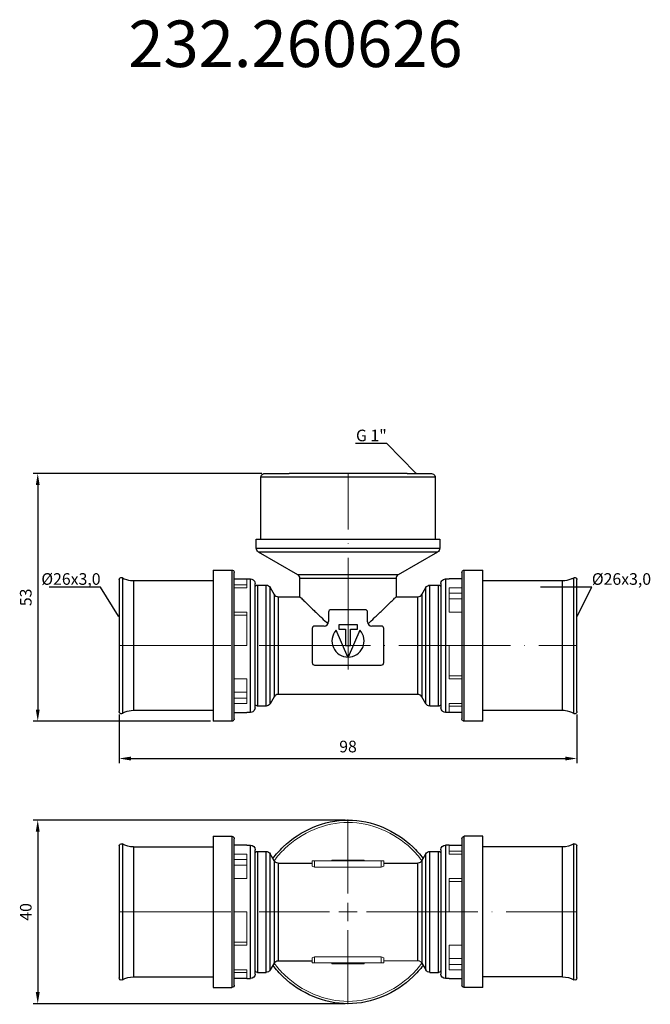
# Model space of a CAD drawing. Units: millimetres. Extents: x 365 to 2439, y 569 to 780.
# Drawn here: x 1749 to 1885, y 569 to 780 of the extents above; entities that cross this region are included whole.
import ezdxf
from ezdxf import colors
from ezdxf.entities.mleader import LeaderData, LeaderLine
from ezdxf.math import Vec2, Vec3

# ---------------------------------------------------------------- set-up
doc = ezdxf.new("R2010")
doc.units = ezdxf.units.MM
doc.linetypes.add('ACAD_ISO04W100', pattern=[30, 24, -3, 0, -3])
doc.layers.get('0').update_dxf_attribs({"color": 220})
for name, color, linetype, lineweight in [('Осевая', 1, 'ACAD_ISO04W100', 15), ('Основная толстая', 7, 'Continuous', 30), ('Основная тонкая', 7, 'Continuous', 15), ('Размеры', 7, 'Continuous', 18)]:
    doc.layers.add(name, color=color, linetype=linetype, lineweight=lineweight)
doc.styles.get("Standard").update_dxf_attribs({"font": 'arial.ttf'})
doc.styles.add('VALтекст', font='isocpeur.ttf', dxfattribs={"height": 2.5})
doc.dimstyles.new('VALразмер1', dxfattribs={"dimtxt": 2.5, "dimasz": 2.5, "dimexe": 1, "dimexo": 0.6, "dimgap": 1, "dimtad": 1, "dimdec": 1, "dimdsep": 46, "dimtxsty": 'VALтекст', "dimcen": 2.5, "dimclrt": 256, "dimadec": 0, "dimazin": 0, "dimtfac": 1, "dimtdec": 1, "dimtmove": 0, "dimatfit": 3, "dimfxl": 1, "dimarcsym": 0})

# ---------------------------------------------------------------- blocks, each defined once
blk = doc.blocks.new('_Dot')
at = {"color": 0, "linetype": 'ByBlock', "lineweight": -2}
blk.add_line((-0.5, 0), (-1, 0), dxfattribs=at)
at = {"color": 0, "linetype": 'ByBlock', "const_width": 0.5}
blk.add_lwpolyline([(-0.25, 0, 1), (0.25, 0, 1)], format="xyb", close=True, dxfattribs=at)
blk = doc.blocks.new('*U299')
at = {"layer": 'Осевая', "color": 0, "transparency": 16777216}
blk.add_line((0, -34.69), (0, 7.45), dxfattribs=at)
blk = doc.blocks.new('*U300')
at = {"layer": 'Осевая', "color": 0, "transparency": 16777216}
blk.add_line((-11.65, 0), (86.84, 0), dxfattribs=at)
blk = doc.blocks.new('*U301')
at = {"layer": 'Осевая', "color": 0, "transparency": 16777216}
for p, q in [((0, 3.95), (0, 19.87)), ((-49.23, 0), (-3.95, 0)), ((3.95, 0), (49.25, 0)), ((0, -19.87), (0, -3.95))]:
    blk.add_line(p, q, dxfattribs=at)
at = {"layer": 'Осевая', "color": 0, "linetype": 'Continuous', "transparency": 16777216}
for p, q in [((-1.97, 0), (1.97, 0)), ((0, -1.97), (0, 1.97))]:
    blk.add_line(p, q, dxfattribs=at)
blk = doc.blocks.new('*D302')
at = {"layer": 'Defpoints', "color": 0, "transparency": 16777216}
for p in [(1770.67, 631.53), (1869.16, 631.53), (1869.16, 621.45)]:
    blk.add_point(p, dxfattribs=at)
at = {"layer": 'Размеры', "color": 0, "lineweight": -2, "transparency": 16777216}
for p, q in [((1770.67, 630.93), (1770.67, 620.45)), ((1869.16, 630.93), (1869.16, 620.45)), ((1773.17, 621.45), (1866.66, 621.45))]:
    blk.add_line(p, q, dxfattribs=at)
at = {"layer": 'Размеры', "color": 0, "transparency": 16777216}
for points in [[(1773.17, 621.86), (1773.17, 621.03), (1770.67, 621.45)], [(1866.66, 621.86), (1866.66, 621.03), (1869.16, 621.45)]]:
    blk.add_solid(points, dxfattribs=at)
at = {"layer": 'Размеры', "transparency": 16777216, "insert": (1819.92, 623.7), "char_height": 2.5, "attachment_point": 5, "style": 'VALтекст'}
blk.add_mtext('98', dxfattribs=at)
blk = doc.blocks.new('*D303')
at = {"layer": 'Defpoints', "color": 0, "transparency": 16777216}
for p in [(1801.97, 682.73), (1753.13, 629.48), (1790.92, 629.48)]:
    blk.add_point(p, dxfattribs=at)
at = {"layer": 'Размеры', "color": 0, "lineweight": -2, "transparency": 16777216}
for p, q in [((1801.37, 682.73), (1752.13, 682.73)), ((1753.13, 680.23), (1753.13, 631.98)), ((1790.32, 629.48), (1752.13, 629.48))]:
    blk.add_line(p, q, dxfattribs=at)
at = {"layer": 'Размеры', "color": 0, "transparency": 16777216}
for points in [[(1752.71, 680.23), (1753.55, 680.23), (1753.13, 682.73)], [(1752.71, 631.98), (1753.55, 631.98), (1753.13, 629.48)]]:
    blk.add_solid(points, dxfattribs=at)
at = {"layer": 'Размеры', "transparency": 16777216, "insert": (1750.88, 656.1), "char_height": 2.5, "attachment_point": 5, "rotation": 90, "style": 'VALтекст'}
blk.add_mtext('53', dxfattribs=at)
blk = doc.blocks.new('*D304')
at = {"layer": 'Defpoints', "color": 0, "transparency": 16777216}
for p in [(1819.91, 608.22), (1753.13, 568.72), (1819.91, 568.72)]:
    blk.add_point(p, dxfattribs=at)
at = {"layer": 'Размеры', "color": 0, "lineweight": -2, "transparency": 16777216}
for p, q in [((1819.31, 608.22), (1752.13, 608.22)), ((1753.13, 605.72), (1753.13, 571.22)), ((1819.31, 568.72), (1752.13, 568.72))]:
    blk.add_line(p, q, dxfattribs=at)
at = {"layer": 'Размеры', "color": 0, "transparency": 16777216}
for points in [[(1752.71, 605.72), (1753.55, 605.72), (1753.13, 608.22)], [(1752.71, 571.22), (1753.55, 571.22), (1753.13, 568.72)]]:
    blk.add_solid(points, dxfattribs=at)
at = {"layer": 'Размеры', "transparency": 16777216, "insert": (1750.88, 588.47), "char_height": 2.5, "attachment_point": 5, "rotation": 90, "style": 'VALтекст'}
blk.add_mtext('40', dxfattribs=at)

msp = doc.modelspace()

# ---------------------------------------------------------------- linework, layer by layer
at = {"layer": 'Основная толстая'}
for p, q in [((1801.17, 668.63), (1801.17, 681.93)), ((1832.61, 682.73), (1807.23, 682.73)), ((1838.67, 681.93), (1838.67, 668.63)), ((1800.17, 668.63), (1839.67, 668.63)), ((1800.17, 666.71), (1800.17, 668.63)), ((1839.67, 668.63), (1839.67, 666.71)), ((1809.1, 660.97), (1800.67, 665.84)), ((1839.16, 665.84), (1830.73, 660.97)), ((1790.92, 661.98), (1794.89, 661.98)), ((1790.92, 661.98), (1790.92, 629.48)), ((1830.73, 660.97), (1809.1, 660.97)), ((1844.94, 661.98), (1848.91, 661.98)), ((1848.91, 629.48), (1848.91, 661.98)), ((1770.67, 659.93), (1770.67, 631.53)), ((1773.72, 659.7), (1790.92, 659.7)), ((1795.42, 660.08), (1798.12, 660.08)), ((1798.12, 660.08), (1798.93, 660.08)), ((1800.43, 658.73), (1802.27, 658.73)), ((1809.57, 656.23), (1809.57, 660.15)), ((1830.26, 660.15), (1830.26, 656.23)), ((1837.54, 658.73), (1839.41, 658.73)), ((1840.9, 660.08), (1841.72, 660.08)), ((1844.41, 660.08), (1841.72, 660.08)), ((1848.91, 659.7), (1866.11, 659.7)), ((1869.16, 631.53), (1869.16, 659.93)), ((1795.42, 634.61), (1795.42, 656.85)), ((1803.15, 658.22), (1804.01, 656.74)), ((1804.01, 656.74), (1804.01, 634.72)), ((1835.8, 656.74), (1836.66, 658.22)), ((1835.8, 656.74), (1835.8, 634.72)), ((1844.41, 656.85), (1844.41, 634.61)), ((1799.92, 636.28), (1799.92, 655.18)), ((1804.88, 656.23), (1809.57, 656.23)), ((1830.26, 656.23), (1834.93, 656.23)), ((1839.92, 655.18), (1839.92, 636.28)), ((1815.72, 652.91), (1815.72, 650.89)), ((1823.6, 653.43), (1816.24, 653.43)), ((1824.12, 650.83), (1824.12, 652.91)), ((1817.92, 650.23), (1817.92, 649.23)), ((1821.92, 650.23), (1817.92, 650.23)), ((1821.92, 649.23), (1821.92, 650.23)), ((1812.22, 649.41), (1812.22, 642.05)), ((1814.75, 649.93), (1812.73, 649.93)), ((1819.91, 643.27), (1817.34, 649.04)), ((1817.92, 649.23), (1819.39, 649.23)), ((1819.39, 649.23), (1819.39, 645.73)), ((1822.49, 649.04), (1819.92, 643.27)), ((1820.45, 649.23), (1821.92, 649.23)), ((1820.45, 645.73), (1820.45, 649.23)), ((1827.12, 649.93), (1825.01, 649.93)), ((1827.62, 642.07), (1827.62, 649.43)), ((1819.39, 645.73), (1820.45, 645.73)), ((1812.73, 641.53), (1827.08, 641.53)), ((1834.93, 635.23), (1804.88, 635.23)), ((1804.01, 634.72), (1803.15, 633.24)), ((1836.66, 633.24), (1835.8, 634.72)), ((1790.92, 631.75), (1773.72, 631.75)), ((1795.42, 631.38), (1798.12, 631.38)), ((1798.93, 631.38), (1798.12, 631.38)), ((1802.27, 632.73), (1800.43, 632.73)), ((1839.41, 632.73), (1837.54, 632.73)), ((1841.72, 631.38), (1840.9, 631.38)), ((1844.41, 631.38), (1841.72, 631.38)), ((1866.11, 631.75), (1848.91, 631.75)), ((1794.89, 629.48), (1790.92, 629.48)), ((1848.91, 629.48), (1844.94, 629.48))]:
    msp.add_line(p, q, dxfattribs=at)
at = {"layer": 'Основная толстая', "extrusion": (0, 1, -2.22045e-16)}
for p, q in [((1790.92, 604.72), (1790.92, 588.47)), ((1790.92, 604.72), (1794.89, 604.72)), ((1795.42, 599.59), (1795.42, 604.2)), ((1844.41, 604.2), (1844.41, 599.59)), ((1848.91, 604.72), (1844.94, 604.72)), ((1848.91, 588.47), (1848.91, 604.72)), ((1770.67, 602.68), (1770.67, 588.47)), ((1773.72, 602.45), (1790.92, 602.45)), ((1798.12, 602.82), (1795.42, 602.82)), ((1798.12, 602.82), (1798.93, 602.82)), ((1799.92, 597.92), (1799.92, 601.84)), ((1800.43, 601.47), (1802.27, 601.47)), ((1837.54, 601.47), (1839.41, 601.47)), ((1839.92, 601.84), (1839.92, 597.92)), ((1841.72, 602.82), (1840.9, 602.82)), ((1841.72, 602.82), (1844.41, 602.82)), ((1866.11, 602.45), (1848.91, 602.45)), ((1869.16, 588.47), (1869.16, 602.68)), ((1804.01, 599.48), (1803.15, 600.96)), ((1804.01, 599.48), (1804.01, 588.47)), ((1835.8, 599.48), (1836.66, 600.96)), ((1835.8, 599.48), (1835.8, 588.47)), ((1804.88, 598.98), (1812.22, 598.98)), ((1827.62, 598.98), (1834.93, 598.98)), ((1844.41, 598.5), (1844.41, 598.5)), ((1770.67, 588.47), (1770.67, 574.27)), ((1790.92, 588.47), (1790.92, 572.22)), ((1804.01, 588.47), (1804.01, 577.46)), ((1835.8, 588.47), (1835.8, 577.46)), ((1848.91, 572.22), (1848.91, 588.47)), ((1869.16, 574.27), (1869.16, 588.47)), ((1799.92, 575.11), (1799.92, 579.02)), ((1804.88, 577.97), (1812.22, 577.97)), ((1839.92, 579.02), (1839.92, 575.11)), ((1795.42, 572.75), (1795.42, 577.35)), ((1804.01, 577.46), (1803.15, 575.98)), ((1835.8, 577.46), (1836.66, 575.98)), ((1844.41, 577.35), (1844.41, 572.75)), ((1773.72, 574.5), (1790.92, 574.5)), ((1798.12, 574.12), (1795.42, 574.12)), ((1798.12, 574.12), (1798.93, 574.12)), ((1800.43, 575.47), (1802.27, 575.47)), ((1837.54, 575.47), (1839.41, 575.47)), ((1841.72, 574.12), (1840.9, 574.12)), ((1841.72, 574.12), (1844.41, 574.12)), ((1866.11, 574.5), (1848.91, 574.5)), ((1790.92, 572.22), (1794.89, 572.22)), ((1848.91, 572.22), (1844.94, 572.22))]:
    msp.add_line(p, q, dxfattribs=at)
at = {"layer": 'Основная толстая'}
for centre, radius, start, end in [((1816.24, 652.91), 0.521, 90, 180), ((1823.6, 652.91), 0.521, 0, 90), ((1814.75, 650.89), 0.965, 270, 0), ((1825.01, 650.83), 0.897, 180, 270), ((1812.73, 649.41), 0.517, 90, 180), ((1819.92, 646.73), 3.46, 138.0517, 269.9483), ((1819.92, 646.73), 3.46, 270.0517, 41.9483), ((1827.12, 649.43), 0.501, 0, 90), ((1812.73, 642.05), 0.517, 180, 270), ((1827.08, 642.07), 0.539, 270, 0)]:
    msp.add_arc(centre, radius, start, end, dxfattribs=at)
at = {"layer": 'Основная толстая', "extrusion": (0, -2.22045e-16, -1)}
for centre, radius, start, end in [((-1794.89, 604.2), 0.526, 90, 180), ((-1844.94, 604.2), 0.526, 0, 90), ((-1771.12, 602.68), 0.45, 0, 119.3261), ((-1773.72, 607.3), 4.85, 270, 299.3261), ((-1798.93, 601.84), 0.983, 90, 180), ((-1800.43, 600.96), 0.51, 0, 90), ((-1802.27, 600.46), 1.01, 90, 150), ((-1837.54, 600.46), 1.01, 30, 90), ((-1839.41, 600.96), 0.51, 90, 180), ((-1840.9, 601.84), 0.983, 0, 90), ((-1866.11, 607.3), 4.85, 240.6739, 270), ((-1868.71, 602.68), 0.45, 60.6739, 180), ((-1804.88, 599.99), 1.01, 270, 330), ((-1834.93, 599.99), 1.01, 210, 270), ((-1804.88, 576.96), 1.01, 30, 90), ((-1800.43, 575.98), 0.51, 270, 0), ((-1802.27, 576.49), 1.01, 210, 270), ((-1837.54, 576.49), 1.01, 270, 330), ((-1839.41, 575.98), 0.51, 180, 270), ((-1771.12, 574.27), 0.45, 240.6739, 0), ((-1773.72, 569.65), 4.85, 60.6739, 90), ((-1798.93, 575.11), 0.983, 180, 270), ((-1840.9, 575.11), 0.983, 270, 0), ((-1866.11, 569.65), 4.85, 90, 119.3261), ((-1868.71, 574.27), 0.45, 180, 299.3261), ((-1794.89, 572.75), 0.526, 180, 270), ((-1844.94, 572.75), 0.526, 270, 360)]:
    msp.add_arc(centre, radius, start, end, dxfattribs=at)
at = {"layer": 'Основная толстая'}
for points, knots in [([(1801.17, 681.93), (1801.17, 682.12), (1801.23, 682.28), (1801.32, 682.4), (1801.4, 682.51), (1801.5, 682.59), (1801.63, 682.65), (1801.72, 682.7), (1801.84, 682.73), (1801.97, 682.73)], [0, 0, 0, 0, 0.393846, 0.393846, 0.393846, 0.73545, 0.73545, 0.73545, 1, 1, 1, 1]), ([(1837.86, 682.73), (1838.06, 682.73), (1838.22, 682.66), (1838.34, 682.57), (1838.45, 682.5), (1838.53, 682.4), (1838.59, 682.27), (1838.64, 682.17), (1838.67, 682.06), (1838.67, 681.93)], [0, 0, 0, 0, 0.393846, 0.393846, 0.393846, 0.73545, 0.73545, 0.73545, 1, 1, 1, 1]), ([(1800.67, 665.84), (1800.5, 665.94), (1800.37, 666.07), (1800.29, 666.23), (1800.21, 666.37), (1800.17, 666.53), (1800.17, 666.71)], [0, 0, 0, 0, 0.529902, 0.529902, 0.529902, 1, 1, 1, 1]), ([(1839.67, 666.71), (1839.67, 666.51), (1839.61, 666.33), (1839.52, 666.18), (1839.43, 666.04), (1839.32, 665.93), (1839.16, 665.84)], [0, 0, 0, 0, 0.529902, 0.529902, 0.529902, 1, 1, 1, 1]), ([(1794.89, 661.98), (1795.03, 661.98), (1795.15, 661.93), (1795.23, 661.86), (1795.31, 661.79), (1795.37, 661.71), (1795.4, 661.59), (1795.41, 661.55), (1795.42, 661.5), (1795.42, 661.45)], [0, 0, 0, 0, 0.437715, 0.437715, 0.437715, 0.845077, 0.845077, 0.845077, 1, 1, 1, 1]), ([(1809.57, 660.15), (1809.57, 660.34), (1809.52, 660.51), (1809.43, 660.66), (1809.35, 660.78), (1809.24, 660.89), (1809.1, 660.97)], [0, 0, 0, 0, 0.540263, 0.540263, 0.540263, 1, 1, 1, 1]), ([(1830.73, 660.97), (1830.57, 660.87), (1830.45, 660.74), (1830.37, 660.59), (1830.3, 660.46), (1830.26, 660.31), (1830.26, 660.15)], [0, 0, 0, 0, 0.540263, 0.540263, 0.540263, 1, 1, 1, 1]), ([(1844.41, 661.45), (1844.41, 661.59), (1844.47, 661.71), (1844.54, 661.79), (1844.6, 661.87), (1844.69, 661.93), (1844.8, 661.96), (1844.84, 661.97), (1844.89, 661.98), (1844.94, 661.98)], [0, 0, 0, 0, 0.437715, 0.437715, 0.437715, 0.845077, 0.845077, 0.845077, 1, 1, 1, 1]), ([(1770.67, 659.93), (1770.67, 659.99), (1770.68, 660.04), (1770.7, 660.09), (1770.72, 660.14), (1770.74, 660.18), (1770.77, 660.22), (1770.82, 660.28), (1770.89, 660.33), (1770.99, 660.36), (1771.06, 660.39), (1771.14, 660.39), (1771.22, 660.37), (1771.26, 660.36), (1771.31, 660.35), (1771.34, 660.33)], [0.2977011, 0.2977011, 0.2977011, 0.2977011, 0.4271215, 0.4271215, 0.4271215, 0.5789194, 0.5789194, 0.5789194, 0.7894597, 0.7894597, 0.7894597, 0.9301671, 0.9301671, 0.9301671, 1, 1, 1, 1]), ([(1771.34, 660.33), (1771.9, 660.01), (1772.5, 659.82), (1773.12, 659.74), (1773.31, 659.72), (1773.52, 659.7), (1773.72, 659.7)], [0, 0, 0, 0, 0.758992, 0.758992, 0.758992, 1, 1, 1, 1]), ([(1798.93, 660.08), (1799.16, 660.08), (1799.34, 660.01), (1799.49, 659.9), (1799.62, 659.82), (1799.72, 659.7), (1799.8, 659.56), (1799.87, 659.43), (1799.92, 659.27), (1799.92, 659.1)], [0, 0, 0, 0, 0.374377, 0.374377, 0.374377, 0.702038, 0.702038, 0.702038, 1, 1, 1, 1]), ([(1799.92, 658.22), (1799.92, 658.34), (1799.96, 658.44), (1800.01, 658.52), (1800.07, 658.6), (1800.15, 658.66), (1800.24, 658.7), (1800.3, 658.72), (1800.36, 658.73), (1800.43, 658.73)], [0, 0, 0, 0, 0.39135, 0.39135, 0.39135, 0.784271, 0.784271, 0.784271, 1, 1, 1, 1]), ([(1802.27, 658.73), (1802.48, 658.73), (1802.65, 658.67), (1802.81, 658.58), (1802.94, 658.49), (1803.06, 658.38), (1803.15, 658.22)], [0, 0, 0, 0, 0.528993, 0.528993, 0.528993, 1, 1, 1, 1]), ([(1836.66, 658.22), (1836.76, 658.4), (1836.9, 658.52), (1837.06, 658.61), (1837.2, 658.68), (1837.36, 658.73), (1837.54, 658.73)], [0, 0, 0, 0, 0.528993, 0.528993, 0.528993, 1, 1, 1, 1]), ([(1839.41, 658.73), (1839.53, 658.73), (1839.63, 658.69), (1839.71, 658.63), (1839.79, 658.57), (1839.85, 658.5), (1839.88, 658.4), (1839.9, 658.35), (1839.92, 658.29), (1839.92, 658.22)], [0, 0, 0, 0, 0.39135, 0.39135, 0.39135, 0.784271, 0.784271, 0.784271, 1, 1, 1, 1]), ([(1839.92, 659.1), (1839.92, 659.32), (1839.99, 659.51), (1840.09, 659.66), (1840.18, 659.78), (1840.29, 659.89), (1840.44, 659.96), (1840.57, 660.03), (1840.72, 660.08), (1840.9, 660.08)], [0, 0, 0, 0, 0.374377, 0.374377, 0.374377, 0.702038, 0.702038, 0.702038, 1, 1, 1, 1]), ([(1866.11, 659.7), (1866.76, 659.7), (1867.37, 659.83), (1867.95, 660.06), (1868.13, 660.14), (1868.31, 660.23), (1868.49, 660.33)], [0, 0, 0, 0, 0.758992, 0.758992, 0.758992, 1, 1, 1, 1]), ([(1868.49, 660.33), (1868.6, 660.39), (1868.73, 660.4), (1868.83, 660.37), (1868.94, 660.34), (1869.01, 660.27), (1869.06, 660.21), (1869.1, 660.17), (1869.12, 660.13), (1869.13, 660.08), (1869.15, 660.04), (1869.16, 659.99), (1869.16, 659.93)], [0, 0, 0, 0, 0.2130261, 0.2130261, 0.2130261, 0.4271215, 0.4271215, 0.4271215, 0.5789194, 0.5789194, 0.5789194, 0.707685, 0.707685, 0.707685, 0.707685]), ([(1804.01, 656.74), (1804.11, 656.56), (1804.25, 656.44), (1804.41, 656.35), (1804.55, 656.28), (1804.71, 656.23), (1804.88, 656.23)], [0, 0, 0, 0, 0.52954, 0.52954, 0.52954, 1, 1, 1, 1]), ([(1834.93, 656.23), (1835.13, 656.23), (1835.31, 656.29), (1835.46, 656.38), (1835.59, 656.47), (1835.71, 656.58), (1835.8, 656.74)], [0, 0, 0, 0, 0.52954, 0.52954, 0.52954, 1, 1, 1, 1]), ([(1809.57, 656.23), (1809.57, 656.23), (1809.65, 656.16), (1809.94, 655.87), (1810.16, 655.66), (1810.71, 655.12), (1811.04, 654.79), (1811.78, 654.07), (1812.19, 653.67), (1813.12, 652.77), (1813.68, 652.23), (1814.7, 651.26), (1815.14, 650.84), (1815.59, 650.42)], [-57.26117, -57.26117, -57.26117, -57.26117, -55.128957, -55.128957, -52.996744, -52.996744, -50.864531, -50.864531, -48.732318, -48.732318, -46.092767, -46.092767, -44.131306, -44.131306, -44.131306, -44.131306]), ([(1824.22, 650.41), (1824.68, 650.83), (1825.13, 651.25), (1826.16, 652.23), (1826.72, 652.77), (1827.64, 653.67), (1828.05, 654.07), (1828.79, 654.79), (1829.12, 655.12), (1829.68, 655.66), (1829.89, 655.87), (1830.19, 656.16), (1830.26, 656.23), (1830.26, 656.23)], [-32.24354, -32.24354, -32.24354, -32.24354, -30.255461, -30.255461, -27.61591, -27.61591, -25.483696, -25.483696, -23.351483, -23.351483, -21.21927, -21.21927, -19.087057, -19.087057, -19.087057, -19.087057]), ([(1804.88, 635.23), (1804.68, 635.23), (1804.51, 635.17), (1804.35, 635.07), (1804.22, 634.99), (1804.1, 634.88), (1804.01, 634.72)], [0, 0, 0, 0, 0.52954, 0.52954, 0.52954, 1, 1, 1, 1]), ([(1835.8, 634.72), (1835.7, 634.9), (1835.56, 635.02), (1835.41, 635.1), (1835.27, 635.18), (1835.11, 635.23), (1834.93, 635.23)], [0, 0, 0, 0, 0.52954, 0.52954, 0.52954, 1, 1, 1, 1]), ([(1800.43, 632.73), (1800.3, 632.73), (1800.2, 632.77), (1800.13, 632.83), (1800.05, 632.88), (1799.99, 632.96), (1799.95, 633.06), (1799.93, 633.11), (1799.92, 633.17), (1799.92, 633.24)], [0, 0, 0, 0, 0.39135, 0.39135, 0.39135, 0.784271, 0.784271, 0.784271, 1, 1, 1, 1]), ([(1803.15, 633.24), (1803.05, 633.06), (1802.91, 632.94), (1802.76, 632.85), (1802.62, 632.78), (1802.46, 632.73), (1802.27, 632.73)], [0, 0, 0, 0, 0.528993, 0.528993, 0.528993, 1, 1, 1, 1]), ([(1837.54, 632.73), (1837.34, 632.73), (1837.16, 632.79), (1837.01, 632.88), (1836.87, 632.96), (1836.75, 633.08), (1836.66, 633.24)], [0, 0, 0, 0, 0.528993, 0.528993, 0.528993, 1, 1, 1, 1]), ([(1839.92, 633.24), (1839.92, 633.12), (1839.88, 633.02), (1839.82, 632.94), (1839.76, 632.86), (1839.69, 632.8), (1839.59, 632.76), (1839.53, 632.74), (1839.47, 632.73), (1839.41, 632.73)], [0, 0, 0, 0, 0.39135, 0.39135, 0.39135, 0.784271, 0.784271, 0.784271, 1, 1, 1, 1]), ([(1771.34, 631.13), (1771.23, 631.07), (1771.1, 631.06), (1771, 631.09), (1770.9, 631.12), (1770.82, 631.18), (1770.77, 631.25), (1770.74, 631.29), (1770.72, 631.32), (1770.7, 631.38), (1770.68, 631.42), (1770.67, 631.47), (1770.67, 631.53)], [0, 0, 0, 0, 0.2130261, 0.2130261, 0.2130261, 0.4271215, 0.4271215, 0.4271215, 0.5789194, 0.5789194, 0.5789194, 0.707685, 0.707685, 0.707685, 0.707685]), ([(1773.72, 631.75), (1773.08, 631.75), (1772.47, 631.63), (1771.89, 631.4), (1771.7, 631.32), (1771.52, 631.23), (1771.34, 631.13)], [0, 0, 0, 0, 0.758992, 0.758992, 0.758992, 1, 1, 1, 1]), ([(1799.92, 632.36), (1799.92, 632.36), (1799.84, 631.95), (1799.74, 631.8), (1799.65, 631.67), (1799.54, 631.57), (1799.4, 631.5), (1799.27, 631.43), (1799.11, 631.38), (1798.93, 631.38)], [0, 0, 0, 0, 0.374377, 0.374377, 0.374377, 0.702038, 0.702038, 0.702038, 1, 1, 1, 1]), ([(1840.9, 631.38), (1840.68, 631.38), (1840.49, 631.45), (1840.34, 631.55), (1840.21, 631.64), (1840.11, 631.76), (1840.03, 631.9), (1839.96, 632.03), (1839.92, 632.18), (1839.92, 632.36)], [0, 0, 0, 0, 0.374377, 0.374377, 0.374377, 0.702038, 0.702038, 0.702038, 1, 1, 1, 1]), ([(1868.49, 631.13), (1867.93, 631.45), (1867.34, 631.64), (1866.72, 631.72), (1866.52, 631.74), (1866.32, 631.75), (1866.11, 631.75)], [0, 0, 0, 0, 0.758992, 0.758992, 0.758992, 1, 1, 1, 1]), ([(1869.16, 631.53), (1869.16, 631.47), (1869.15, 631.41), (1869.13, 631.37), (1869.11, 631.32), (1869.09, 631.28), (1869.06, 631.24), (1869.01, 631.18), (1868.94, 631.12), (1868.84, 631.09), (1868.77, 631.07), (1868.69, 631.07), (1868.61, 631.09), (1868.57, 631.1), (1868.53, 631.11), (1868.49, 631.13)], [0.2977011, 0.2977011, 0.2977011, 0.2977011, 0.4271215, 0.4271215, 0.4271215, 0.5789194, 0.5789194, 0.5789194, 0.7894597, 0.7894597, 0.7894597, 0.9301671, 0.9301671, 0.9301671, 1, 1, 1, 1]), ([(1795.42, 630.01), (1795.42, 629.87), (1795.37, 629.75), (1795.3, 629.67), (1795.23, 629.59), (1795.14, 629.53), (1795.03, 629.5), (1794.99, 629.49), (1794.94, 629.48), (1794.89, 629.48)], [0, 0, 0, 0, 0.437715, 0.437715, 0.437715, 0.845077, 0.845077, 0.845077, 1, 1, 1, 1]), ([(1844.94, 629.48), (1844.8, 629.48), (1844.69, 629.53), (1844.6, 629.6), (1844.52, 629.67), (1844.46, 629.75), (1844.43, 629.87), (1844.42, 629.91), (1844.41, 629.96), (1844.41, 630.01)], [0, 0, 0, 0, 0.437715, 0.437715, 0.437715, 0.845077, 0.845077, 0.845077, 1, 1, 1, 1]), ([(1803.74, 599.95), (1804.4, 600.84), (1808.6, 605.54), (1819.92, 610.43), (1831.23, 605.54), (1835.42, 600.85), (1836.08, 599.97)], [0.1962614, 0.1962614, 0.1962614, 0.1962614, 0.25, 0.5, 0.75, 0.8034415, 0.8034415, 0.8034415, 0.8034415]), ([(1804.88, 598.98), (1804.88, 598.98), (1804.88, 597.57), (1804.88, 593.02), (1804.88, 588.47)], [0.5, 0.5, 0.5, 0.5, 0.6666667, 1, 1, 1, 1]), ([(1834.93, 588.47), (1834.93, 593.02), (1834.93, 597.57), (1834.93, 598.98), (1834.93, 598.98)], [0, 0, 0, 0, 0.3333333, 0.5, 0.5, 0.5, 0.5]), ([(1804.88, 588.47), (1804.88, 583.92), (1804.88, 579.37), (1804.88, 577.97), (1804.88, 577.97)], [0, 0, 0, 0, 0.3333333, 0.5, 0.5, 0.5, 0.5]), ([(1834.93, 577.97), (1834.93, 577.97), (1834.93, 579.37), (1834.93, 583.92), (1834.93, 588.47)], [0.5, 0.5, 0.5, 0.5, 0.6666667, 1, 1, 1, 1]), ([(1836.08, 576.98), (1835.42, 576.1), (1831.23, 571.4), (1819.92, 566.51), (1808.6, 571.41), (1804.4, 576.11), (1803.74, 576.99)], [0.1965585, 0.1965585, 0.1965585, 0.1965585, 0.25, 0.5, 0.75, 0.8037386, 0.8037386, 0.8037386, 0.8037386])]:
    msp.add_open_spline(points, degree=3, knots=knots, dxfattribs=at)
for points in [[(1838.67, 681.93), (1838.67, 681.93), (1834.47, 681.93), (1819.92, 681.93), (1805.36, 681.93), (1801.17, 681.93), (1801.17, 681.93)], [(1801.97, 682.73), (1801.66, 682.73), (1803.82, 682.73), (1807.23, 682.73)], [(1832.61, 682.73), (1836.01, 682.73), (1837.86, 682.73), (1837.86, 682.73)], [(1800.17, 666.71), (1800.17, 666.71), (1804.59, 666.71), (1819.92, 666.71), (1835.25, 666.71), (1839.67, 666.71), (1839.67, 666.71)], [(1806.31, 665.84), (1802.66, 665.84), (1800.67, 665.84), (1800.67, 665.84)], [(1819.92, 665.84), (1814.94, 665.84), (1809.96, 665.84), (1806.31, 665.84)], [(1833.53, 665.84), (1829.87, 665.84), (1824.9, 665.84), (1819.92, 665.84)], [(1839.16, 665.84), (1839.16, 665.84), (1837.18, 665.84), (1833.53, 665.84)], [(1794.89, 661.98), (1794.89, 661.98), (1794.89, 658.34), (1794.89, 645.73), (1794.89, 633.12), (1794.89, 629.48), (1794.89, 629.48)], [(1795.42, 656.85), (1795.42, 659.83), (1795.42, 661.73), (1795.42, 661.45)], [(1844.41, 661.45), (1844.41, 661.73), (1844.41, 659.83), (1844.41, 656.85)], [(1844.94, 629.48), (1844.94, 629.48), (1844.94, 633.12), (1844.94, 645.73), (1844.94, 658.34), (1844.94, 661.98), (1844.94, 661.98)], [(1771.34, 660.33), (1771.34, 660.33), (1771.34, 658.82), (1771.34, 656.05)], [(1773.72, 659.7), (1773.72, 659.7), (1773.72, 656.58), (1773.72, 645.73), (1773.72, 634.88), (1773.72, 631.75), (1773.72, 631.75)], [(1798.93, 631.38), (1798.93, 631.38), (1798.93, 634.59), (1798.93, 645.73), (1798.93, 656.87), (1798.93, 660.08), (1798.93, 660.08)], [(1799.92, 655.18), (1799.92, 657.72), (1799.92, 659.33), (1799.92, 659.1)], [(1800.43, 658.73), (1800.43, 658.73), (1800.43, 655.82), (1800.43, 645.73), (1800.43, 635.64), (1800.43, 632.73), (1800.43, 632.73)], [(1802.27, 632.73), (1802.27, 632.73), (1802.27, 635.64), (1802.27, 645.73), (1802.27, 655.82), (1802.27, 658.73), (1802.27, 658.73)], [(1830.26, 660.15), (1830.26, 660.15), (1825.95, 660.15), (1813.88, 660.15), (1809.57, 660.15), (1809.57, 660.15)], [(1837.54, 632.73), (1837.54, 632.73), (1837.54, 635.64), (1837.54, 645.73), (1837.54, 655.82), (1837.54, 658.73), (1837.54, 658.73)], [(1839.41, 632.73), (1839.41, 632.73), (1839.41, 635.64), (1839.41, 645.73), (1839.41, 655.82), (1839.41, 658.73), (1839.41, 658.73)], [(1839.92, 659.1), (1839.92, 659.33), (1839.92, 657.72), (1839.92, 655.18)], [(1840.9, 660.08), (1840.9, 660.08), (1840.9, 656.87), (1840.9, 645.73), (1840.9, 634.59), (1840.9, 631.38), (1840.9, 631.38)], [(1866.11, 631.75), (1866.11, 631.75), (1866.11, 634.88), (1866.11, 645.73), (1866.11, 656.58), (1866.11, 659.7), (1866.11, 659.7)], [(1868.49, 656.05), (1868.49, 658.82), (1868.49, 660.33), (1868.49, 660.33)], [(1803.15, 654.56), (1803.15, 656.93), (1803.15, 658.22), (1803.15, 658.22)], [(1836.66, 654.56), (1836.66, 656.93), (1836.66, 658.22), (1836.66, 658.22)], [(1771.34, 656.05), (1771.34, 653.28), (1771.34, 649.51), (1771.34, 645.73)], [(1803.15, 645.73), (1803.15, 648.96), (1803.15, 652.19), (1803.15, 654.56)], [(1804.88, 656.23), (1804.88, 656.23), (1804.88, 651.86), (1804.88, 639.6), (1804.88, 635.23), (1804.88, 635.23)], [(1834.93, 635.23), (1834.93, 635.23), (1834.93, 639.6), (1834.93, 651.86), (1834.93, 656.23), (1834.93, 656.23)], [(1836.66, 645.73), (1836.66, 648.96), (1836.66, 652.19), (1836.66, 654.56)], [(1868.49, 645.73), (1868.49, 649.51), (1868.49, 653.28), (1868.49, 656.05)], [(1771.34, 645.73), (1771.34, 641.95), (1771.34, 638.18), (1771.34, 635.41)], [(1803.15, 636.9), (1803.15, 639.27), (1803.15, 642.5), (1803.15, 645.73)], [(1836.66, 636.9), (1836.66, 639.27), (1836.66, 642.5), (1836.66, 645.73)], [(1868.49, 635.41), (1868.49, 638.18), (1868.49, 641.95), (1868.49, 645.73)], [(1771.34, 635.41), (1771.34, 632.64), (1771.34, 631.13), (1771.34, 631.13)], [(1799.92, 632.36), (1799.92, 632.13), (1799.92, 633.74), (1799.92, 636.28)], [(1803.15, 633.24), (1803.15, 633.24), (1803.15, 634.53), (1803.15, 636.9)], [(1836.66, 633.24), (1836.66, 633.24), (1836.66, 634.53), (1836.66, 636.9)], [(1839.92, 636.28), (1839.92, 633.74), (1839.92, 632.13), (1839.92, 632.36)], [(1868.49, 631.13), (1868.49, 631.13), (1868.49, 632.64), (1868.49, 635.41)], [(1795.42, 630.01), (1795.42, 630.01), (1795.42, 631.63), (1795.42, 634.61)], [(1844.41, 634.61), (1844.41, 631.63), (1844.41, 630.01), (1844.41, 630.01)], [(1794.89, 604.72), (1794.89, 604.72), (1794.89, 601.08), (1794.89, 592.96), (1794.89, 588.47)], [(1844.94, 588.47), (1844.94, 592.96), (1844.94, 601.08), (1844.94, 604.72), (1844.94, 604.72)], [(1771.34, 603.07), (1771.34, 603.07), (1771.34, 601.43), (1771.34, 598.79)], [(1773.72, 602.45), (1773.72, 602.45), (1773.72, 599.32), (1773.72, 592.33), (1773.72, 588.47)], [(1798.93, 588.47), (1798.93, 592.43), (1798.93, 599.61), (1798.93, 602.82), (1798.93, 602.82)], [(1800.43, 601.47), (1800.43, 601.47), (1800.43, 598.56), (1800.43, 592.06), (1800.43, 588.47)], [(1802.27, 588.47), (1802.27, 592.06), (1802.27, 598.56), (1802.27, 601.47), (1802.27, 601.47)], [(1837.54, 588.47), (1837.54, 592.06), (1837.54, 598.56), (1837.54, 601.47), (1837.54, 601.47)], [(1839.41, 588.47), (1839.41, 592.06), (1839.41, 598.56), (1839.41, 601.47), (1839.41, 601.47)], [(1840.9, 602.82), (1840.9, 602.82), (1840.9, 599.61), (1840.9, 592.43), (1840.9, 588.47)], [(1866.11, 588.47), (1866.11, 592.33), (1866.11, 599.32), (1866.11, 602.45), (1866.11, 602.45)], [(1868.49, 598.79), (1868.49, 601.43), (1868.49, 603.07), (1868.49, 603.07)], [(1795.42, 588.47), (1795.42, 592.81), (1795.42, 596.74), (1795.42, 599.59)], [(1803.15, 597.31), (1803.15, 599.57), (1803.15, 600.96), (1803.15, 600.96)], [(1836.66, 597.31), (1836.66, 599.57), (1836.66, 600.96), (1836.66, 600.96)], [(1844.41, 599.59), (1844.41, 596.74), (1844.41, 592.81), (1844.41, 588.47)], [(1771.34, 598.79), (1771.34, 596.15), (1771.34, 592.5), (1771.34, 588.47)], [(1799.92, 588.47), (1799.92, 592.16), (1799.92, 595.5), (1799.92, 597.92)], [(1803.15, 588.47), (1803.15, 591.92), (1803.15, 595.04), (1803.15, 597.31)], [(1836.66, 588.47), (1836.66, 591.92), (1836.66, 595.04), (1836.66, 597.31)], [(1839.92, 597.92), (1839.92, 595.5), (1839.92, 592.16), (1839.92, 588.47)], [(1868.49, 588.47), (1868.49, 592.5), (1868.49, 596.15), (1868.49, 598.79)], [(1771.34, 588.47), (1771.34, 584.44), (1771.34, 580.79), (1771.34, 578.15)], [(1773.72, 588.47), (1773.72, 584.61), (1773.72, 577.62), (1773.72, 574.5), (1773.72, 574.5)], [(1794.89, 588.47), (1794.89, 583.98), (1794.89, 575.86), (1794.89, 572.22), (1794.89, 572.22)], [(1795.42, 577.35), (1795.42, 580.2), (1795.42, 584.13), (1795.42, 588.47)], [(1798.93, 574.12), (1798.93, 574.12), (1798.93, 577.33), (1798.93, 584.51), (1798.93, 588.47)], [(1799.92, 579.02), (1799.92, 581.44), (1799.92, 584.78), (1799.92, 588.47)], [(1800.43, 588.47), (1800.43, 584.88), (1800.43, 578.38), (1800.43, 575.47), (1800.43, 575.47)], [(1802.27, 575.47), (1802.27, 575.47), (1802.27, 578.38), (1802.27, 584.88), (1802.27, 588.47)], [(1803.15, 579.64), (1803.15, 581.9), (1803.15, 585.02), (1803.15, 588.47)], [(1836.66, 579.64), (1836.66, 581.9), (1836.66, 585.02), (1836.66, 588.47)], [(1837.54, 575.47), (1837.54, 575.47), (1837.54, 578.38), (1837.54, 584.88), (1837.54, 588.47)], [(1839.41, 575.47), (1839.41, 575.47), (1839.41, 578.38), (1839.41, 584.88), (1839.41, 588.47)], [(1839.92, 588.47), (1839.92, 584.78), (1839.92, 581.44), (1839.92, 579.02)], [(1840.9, 588.47), (1840.9, 584.51), (1840.9, 577.33), (1840.9, 574.12), (1840.9, 574.12)], [(1844.41, 588.47), (1844.41, 584.13), (1844.41, 580.2), (1844.41, 577.35)], [(1844.94, 572.22), (1844.94, 572.22), (1844.94, 575.86), (1844.94, 583.98), (1844.94, 588.47)], [(1866.11, 574.5), (1866.11, 574.5), (1866.11, 577.62), (1866.11, 584.61), (1866.11, 588.47)], [(1868.49, 578.15), (1868.49, 580.79), (1868.49, 584.44), (1868.49, 588.47)], [(1771.34, 578.15), (1771.34, 575.51), (1771.34, 573.88), (1771.34, 573.88)], [(1803.15, 575.98), (1803.15, 575.98), (1803.15, 577.38), (1803.15, 579.64)], [(1836.66, 575.98), (1836.66, 575.98), (1836.66, 577.38), (1836.66, 579.64)], [(1868.49, 573.88), (1868.49, 573.88), (1868.49, 575.51), (1868.49, 578.15)]]:
    msp.add_open_spline(points, degree=3, dxfattribs=at)
at = {"layer": 'Основная тонкая'}
for p, q in [((1798.12, 658.78), (1795.42, 658.78)), ((1798.12, 660.08), (1798.12, 658.16)), ((1798.12, 658.16), (1795.42, 658.16)), ((1841.72, 658.16), (1844.41, 658.16)), ((1841.72, 652.9), (1841.72, 658.16)), ((1844.41, 657.03), (1841.72, 657.03)), ((1841.72, 655.75), (1844.41, 655.75)), ((1795.42, 652.9), (1798.12, 652.9)), ((1798.12, 652.25), (1795.42, 652.25)), ((1798.12, 652.9), (1798.12, 645.73)), ((1844.41, 652.9), (1841.72, 652.9)), ((1798.12, 645.73), (1795.42, 645.73)), ((1841.72, 645.73), (1844.41, 645.73)), ((1841.72, 638.55), (1841.72, 645.73)), ((1795.42, 638.55), (1798.12, 638.55)), ((1798.12, 638.55), (1798.12, 633.3)), ((1841.72, 639.2), (1844.41, 639.2)), ((1844.41, 638.55), (1841.72, 638.55)), ((1798.12, 635.7), (1795.42, 635.7)), ((1795.42, 634.43), (1798.12, 634.43)), ((1798.12, 633.3), (1795.42, 633.3)), ((1841.72, 633.3), (1844.41, 633.3)), ((1841.72, 631.38), (1841.72, 633.3)), ((1841.72, 632.68), (1844.41, 632.68)), ((1812.22, 598.31), (1812.73, 598.1)), ((1812.73, 598.1), (1827.08, 598.1)), ((1827.08, 598.1), (1827.62, 598.32)), ((1812.22, 578.63), (1812.73, 578.84)), ((1812.73, 578.84), (1827.08, 578.84)), ((1827.08, 578.84), (1827.62, 578.63))]:
    msp.add_line(p, q, dxfattribs=at)
at = {"layer": 'Основная тонкая', "extrusion": (0, 1, -2.22045e-16)}
for p, q in [((1841.72, 600.9), (1841.72, 602.82)), ((1844.41, 601.52), (1841.72, 601.52)), ((1795.42, 600.9), (1798.12, 600.9)), ((1798.12, 599.77), (1795.42, 599.77)), ((1798.12, 600.9), (1798.12, 595.65)), ((1812.73, 599.46), (1812.22, 599.46)), ((1812.22, 598.31), (1812.22, 599.46)), ((1812.73, 599.46), (1827.08, 599.46)), ((1812.73, 598.1), (1812.73, 599.46)), ((1819.91, 599.61), (1816.46, 599.61)), ((1816.46, 599.46), (1816.46, 599.61)), ((1819.91, 599.61), (1819.92, 599.61)), ((1819.91, 599.61), (1819.91, 599.46)), ((1819.92, 599.61), (1819.92, 599.46)), ((1823.38, 599.61), (1819.92, 599.61)), ((1823.38, 599.46), (1823.38, 599.61)), ((1827.62, 599.46), (1827.08, 599.46)), ((1827.08, 598.1), (1827.08, 599.46)), ((1827.62, 598.32), (1827.62, 599.46)), ((1844.41, 600.9), (1841.72, 600.9)), ((1795.42, 598.5), (1798.12, 598.5)), ((1798.12, 595.65), (1795.42, 595.65)), ((1841.72, 595.65), (1844.41, 595.65)), ((1841.72, 588.47), (1841.72, 595.65)), ((1844.41, 595), (1841.72, 595)), ((1795.42, 588.47), (1798.12, 588.47)), ((1798.12, 588.47), (1798.12, 581.3)), ((1844.41, 588.47), (1841.72, 588.47)), ((1795.42, 581.95), (1798.12, 581.95)), ((1798.12, 581.3), (1795.42, 581.3)), ((1841.72, 581.3), (1844.41, 581.3)), ((1841.72, 576.04), (1841.72, 581.3)), ((1795.42, 578.45), (1795.42, 578.45)), ((1812.22, 577.49), (1812.22, 578.63)), ((1812.73, 577.49), (1812.73, 578.84)), ((1827.08, 577.49), (1827.08, 578.84)), ((1827.62, 577.49), (1827.62, 578.63)), ((1827.62, 577.97), (1834.93, 577.97)), ((1844.41, 578.45), (1841.72, 578.45)), ((1795.42, 576.04), (1798.12, 576.04)), ((1798.12, 576.04), (1798.12, 574.12)), ((1812.22, 577.49), (1812.73, 577.49)), ((1827.08, 577.49), (1812.73, 577.49)), ((1816.46, 577.49), (1816.46, 577.34)), ((1816.46, 577.34), (1819.91, 577.34)), ((1819.91, 577.34), (1819.91, 577.49)), ((1819.92, 577.34), (1819.91, 577.34)), ((1819.92, 577.34), (1819.92, 577.49)), ((1819.92, 577.34), (1823.38, 577.34)), ((1823.38, 577.49), (1823.38, 577.34)), ((1827.08, 577.49), (1827.62, 577.49)), ((1841.72, 577.17), (1844.41, 577.17)), ((1844.41, 576.04), (1841.72, 576.04)), ((1795.42, 575.42), (1798.12, 575.42))]:
    msp.add_line(p, q, dxfattribs=at)
at = {"layer": 'Основная тонкая', "extrusion": (0, -2.22045e-16, -1)}
msp.add_arc((-1834.93, 576.96), 1.01, 90, 150, dxfattribs=at)
at = {"layer": 'Основная тонкая'}
for points in [[(1819.92, 607.72), (1814.94, 607.72), (1809.96, 605.56), (1806.31, 602.08)], [(1833.53, 602.08), (1829.87, 605.56), (1824.9, 607.72), (1819.92, 607.72)], [(1806.31, 602.08), (1805.47, 601.28), (1804.7, 600.41), (1804.01, 599.47)], [(1835.81, 599.49), (1835.13, 600.42), (1834.36, 601.28), (1833.53, 602.08)], [(1804.01, 577.47), (1804.7, 576.54), (1805.47, 575.66), (1806.31, 574.86)], [(1833.53, 574.86), (1834.36, 575.66), (1835.13, 576.53), (1835.81, 577.45)], [(1806.31, 574.86), (1809.96, 571.38), (1814.94, 569.23), (1819.92, 569.23)], [(1819.92, 569.23), (1824.9, 569.23), (1829.87, 571.38), (1833.53, 574.86)]]:
    msp.add_open_spline(points, degree=3, dxfattribs=at)

# ---------------------------------------------------------------- block references
at = {"layer": 'Осевая'}
for name, p in [('*U299', (1819.92, 675.28)), ('*U300', (1782.32, 645.73)), ('*U301', (1819.91, 588.47))]:
    msp.add_blockref(name, p, dxfattribs=at)

# ---------------------------------------------------------------- texts
at = {"layer": 'Размеры', "insert": (1772.63, 780.13), "char_height": 10, "attachment_point": 1}
msp.add_mtext_dynamic_manual_height_columns('232.260626', width=62.4657, gutter_width=12.5, heights=[34.43], dxfattribs=at)

# ---------------------------------------------------------------- dimensions: what is measured, and where the dimension line sits
at = {"layer": 'Размеры'}
for base, p1, p2, text, picture, middle in [((1753.13, 629.48), (1801.97, 682.73), (1790.92, 629.48), '53', '*D303', (1750.88, 656.1)), ((1753.13, 568.72), (1819.91, 608.22), (1819.91, 568.72), '40', '*D304', (1750.88, 588.47))]:
    dim = msp.add_linear_dim(base=base, p1=p1, p2=p2, angle=90, text=text, dimstyle='VALразмер1', dxfattribs=at)
    dim.commit()
    dim.dimension.update_dxf_attribs({"geometry": picture, "text_midpoint": middle})
dim = msp.add_linear_dim(base=(1869.16, 621.45), p1=(1770.67, 631.53), p2=(1869.16, 631.53), text='98', dimstyle='VALразмер1', dxfattribs=at)
dim.commit()
dim.dimension.update_dxf_attribs({"geometry": '*D302', "text_midpoint": (1819.92, 623.7)})

# ---------------------------------------------------------------- leaders
ml = msp.add_multileader_mtext('Standard', dxfattribs=at)
ml.set_content('\\A1;G 1"', color=256, style='VALтекст')
ml.set_leader_properties()
ml.set_arrow_properties(name='DOT')
ml.build(insert=Vec2(0, 0))
ml.multileader.update_dxf_attribs({"has_dogleg": 0, "text_left_attachment_type": 6, "text_right_attachment_type": 6, "text_top_attachment_type": 10, "dogleg_length": 0, "arrow_head_size": 0.25})
ctx = ml.context
ctx.base_point, ctx.char_height, ctx.arrow_head_size, ctx.landing_gap_size, ctx.plane_origin = Vec3(1822.5, 689.16), 2.5, 0.25, 0, Vec3(1839.64, 675.38)
ctx.left_attachment, ctx.right_attachment, ctx.text_align_type = 6, 6, 2
notes = []
notes.append((ctx, [(0, (1, 1, 0), (1828.25, 689.16), (-1, 0), 0, [(0, [(1834.65, 682.73)], 0, [])])]))
ctx.mtext.insert, ctx.mtext.alignment, ctx.mtext.flow_direction = Vec3(1828.25, 692.16), 3, 5
ml = msp.add_multileader_mtext('Standard', dxfattribs=at)
ml.set_content('\\A1;%%C26х3,0', color=256, style='VALтекст')
ml.set_leader_properties()
ml.set_arrow_properties(name='DOT')
ml.build(insert=Vec2(0, 0))
ml.multileader.update_dxf_attribs({"has_dogleg": 0, "text_left_attachment_type": 6, "text_right_attachment_type": 6, "text_top_attachment_type": 10, "dogleg_length": 0, "arrow_head_size": 0.25})
ctx = ml.context
ctx.base_point, ctx.char_height, ctx.arrow_head_size, ctx.landing_gap_size, ctx.plane_origin = Vec3(1755.28, 658.3), 2.5, 0.25, 0, Vec3(1764.83, 644.51)
ctx.left_attachment, ctx.right_attachment, ctx.text_align_type = 6, 6, 2
notes.append((ctx, [(0, (1, 1, 0), (1766.65, 658.3), (-1, 0), 0, [(0, [(1770.67, 651.86)], 0, [])])]))
ctx.mtext.insert, ctx.mtext.width, ctx.mtext.defined_height, ctx.mtext.alignment, ctx.mtext.flow_direction = Vec3(1766.65, 661.3), 10.9775, 6.07, 3, 5
ml = msp.add_multileader_mtext('Standard', dxfattribs=at)
ml.set_content('\\A1;%%C26х3,0', color=256, style='VALтекст')
ml.set_leader_properties()
ml.set_arrow_properties(name='DOT')
ml.build(insert=Vec2(0, 0))
ml.multileader.update_dxf_attribs({"has_dogleg": 0, "text_left_attachment_type": 6, "text_right_attachment_type": 6, "text_top_attachment_type": 10, "dogleg_length": 0, "arrow_head_size": 0.25})
ctx = ml.context
ctx.base_point, ctx.char_height, ctx.arrow_head_size, ctx.landing_gap_size, ctx.plane_origin = Vec3(1872.4, 658.3), 2.5, 0.25, 0, Vec3(1863.31, 644.51)
ctx.left_attachment, ctx.right_attachment = 6, 6
notes.append((ctx, [(1, (1, 1, 0), (1872.4, 658.3), (1, 0), 0, [(0, [(1869.16, 651.86)], 0, [])])]))
ctx.mtext.insert, ctx.mtext.width, ctx.mtext.defined_height, ctx.mtext.flow_direction = Vec3(1872.4, 661.3), 10.9775, 6.07, 5
for ctx, leaders in notes:
    for number, flags, end, landing, length, lines in leaders:
        leader = LeaderData()
        leader.index, (leader.has_last_leader_line, leader.has_dogleg_vector, leader.attachment_direction) = number, flags
        leader.last_leader_point, leader.dogleg_vector, leader.dogleg_length = Vec3(end), Vec3(landing), length
        for number, points, colour, breaks in lines:
            line = LeaderLine()
            line.index, line.vertices, line.color, line.breaks = number, Vec3.list(points), colors.encode_raw_color(colour), breaks
            leader.lines.append(line)
        ctx.leaders.append(leader)

doc.saveas('drawing.dxf')
